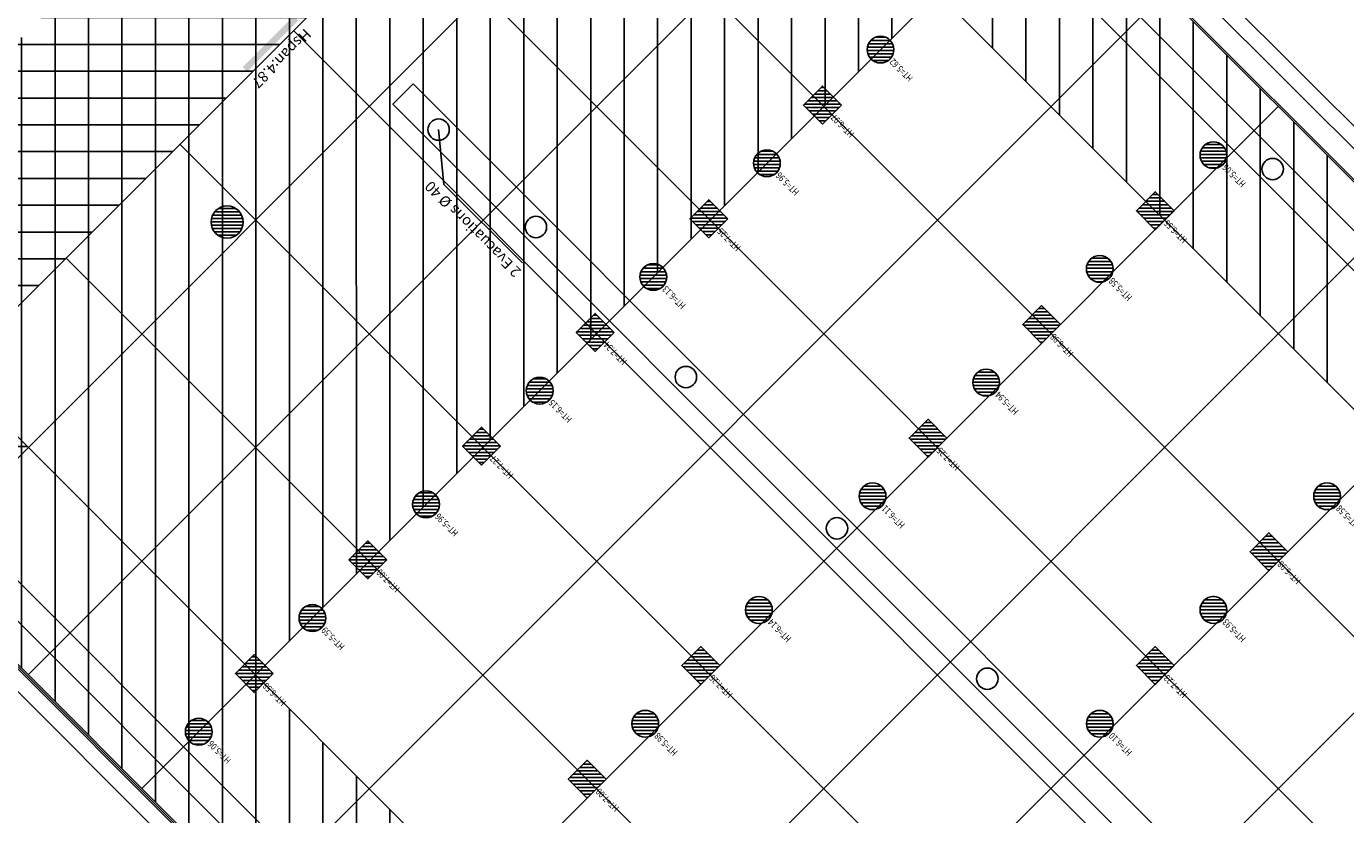
# Model space of a CAD drawing. Units: metres. Extents: x -74 to 156, y -347 to 10.
# Drawn here: x -40 to -15, y -87 to -73 of the extents above; entities that cross this region are included whole.
import ezdxf

# ---------------------------------------------------------------- set-up
doc = ezdxf.new("R2010")
doc.units = ezdxf.units.M
for name, color, linetype in [('AERIEN-ELINGAGE BAS-GALERIE 2', 213, 'Continuous'), ('AERIEN-ELINGAGE HAUT-GALERIE 2', 5, 'Continuous'), ('CANIVEAUX-GALERIE 2', 133, 'Continuous'), ('MUR-GALERIE 2', 7, 'Continuous'), ('Panneau signalétique -2.1', 5, 'Continuous'), ('POT-RIA-ZONE-NON-CONST-GALERIE 2', 1, 'Continuous'), ('TRAME-GALERIE 2', 12, 'Continuous'), ('ZONE NON ELINGABLE-GALERIE 2', 133, 'Continuous')]:
    doc.layers.add(name, color=color, linetype=linetype)
doc.styles.add('DCADTXTSTYLE3', font='arial.ttf')
doc.styles.get("Standard").update_dxf_attribs({"font": 'arial.ttf'})
pattern_1 = [(90, (464.88478, 9.8523), (-0.125, 8e-18), [])]
pattern_2 = [(270.00155, (393.07676, -593.6204), (0.625, 1.69e-05), [])]

# ---------------------------------------------------------------- blocks, each defined once
blk = doc.blocks.new('ÉLINGAGE BAS0')
at = {"linetype": 'Continuous'}
h = blk.add_hatch(dxfattribs=at)
h.set_pattern_fill('ANSI31', color=213, angle=45, style=0, pattern_type=2)
h.set_pattern_definition(pattern_1)
edge = h.paths.add_edge_path()
edge.add_arc((0, 0), 0.5, 0, 360, ccw=False)
at = {"color": 213, "linetype": 'Continuous'}
blk.add_circle((0, 0), 0.5, dxfattribs=at)
blk = doc.blocks.new('ÉLINGAGE HAUT0')
at = {"linetype": 'Continuous'}
h = blk.add_hatch(dxfattribs=at)
h.set_pattern_fill('ANSI31', color=5, angle=45, style=0, pattern_type=2)
h.set_pattern_definition(pattern_1)
h.paths.add_polyline_path([(0, -0.707), (0.707, 0), (0, 0.707), (-0.707, 0)], flags=0)
at = {"color": 5, "linetype": 'Continuous'}
blk.add_lwpolyline([(0, -0.707), (0.707, 0), (0, 0.707), (-0.707, 0)], close=True, dxfattribs=at)

msp = doc.modelspace()

# ---------------------------------------------------------------- hatches: boundary and pattern name
at = {"layer": 'Panneau signalétique -2.1', "lineweight": 0}
h = msp.add_hatch(color=254, dxfattribs=at)
h.dxf.hatch_style = 1
h.paths.add_polyline_path([(-34.979, -72.412), (-35.934, -73.367), (-35.849, -73.452), (-34.894, -72.497)])
at = {"layer": 'POT-RIA-ZONE-NON-CONST-GALERIE 2', "linetype": 'Continuous'}
h = msp.add_hatch(dxfattribs=at)
h.set_pattern_fill('_USER', color=1, scale=0.5, angle=180.0016, style=0, pattern_type=2)
h.set_pattern_definition([(180.00155, (-332.23365, -566.9517), (1.353e-05, -0.5), [])])
h.paths.add_polyline_path([(-26.501, -64.2), (-28.976, -61.725), (-45.946, -78.696), (-42.057, -82.585), (-39.936, -80.464), (-41.35, -79.05)], flags=0)
h = msp.add_hatch(dxfattribs=at)
h.set_pattern_fill('ANSI31', color=1, scale=0.5, angle=135.0016, style=0, pattern_type=2)
h.set_pattern_definition([(180.00155, (388.14432, -361.17815), (1.691e-06, -0.0625), [])])
edge = h.paths.add_edge_path()
edge.add_arc((-36.224, -76.257), 0.3, 135.0016, 495.0016, ccw=False)
at = {"layer": 'ZONE NON ELINGABLE-GALERIE 2', "linetype": 'Continuous'}
h = msp.add_hatch(dxfattribs=at)
h.set_pattern_fill('ANSI31', color=133, scale=5, angle=225.0016, style=0)
h.set_pattern_definition(pattern_2)
h.paths.add_polyline_path([(-20.844, -69.857), (-37.814, -86.828), (-45.239, -79.404), (-44.532, -78.696), (-45.239, -77.989), (-28.976, -61.725)], flags=0)
h = msp.add_hatch(dxfattribs=at)
h.set_pattern_fill('ANSI31', color=133, scale=5, angle=225.0016, style=0)
h.set_pattern_definition(pattern_2)
h.paths.add_polyline_path([(-20.844, -69.857), (0.37, -91.069), (-0.873, -94.069), (-22.965, -71.978)])
h = msp.add_hatch(dxfattribs=at)
h.set_pattern_fill('ANSI31', color=133, scale=5, angle=225.0016, style=0)
h.set_pattern_definition(pattern_2)
h.paths.add_polyline_path([(-37.814, -86.828), (-9.571, -115.069), (-8.328, -112.07), (-35.693, -84.707), (-37.814, -86.828)])

# ---------------------------------------------------------------- linework, layer by layer
at = {"layer": 'CANIVEAUX-GALERIE 2'}
for p, q in [((-32.177, -75.556), (-32.276, -74.532)), ((-30.712, -77.021), (-32.177, -75.556))]:
    msp.add_line(p, q, dxfattribs=at)
for points in [[(-25.618, -65.98), (-2.724, -88.879), (-3.099, -89.254), (-25.993, -66.355)], [(-32.753, -73.68), (-4.253, -102.187), (-2.903, -102.187), (-2.903, -102.717), (-4.473, -102.717), (-33.128, -74.055)], [(-40.978, -82.115), (-9.134, -113.966), (-2.905, -113.967), (-2.905, -114.497), (-9.354, -114.496), (-41.353, -82.49)]]:
    msp.add_lwpolyline(points, close=True, dxfattribs=at)
for centre in [(-32.276, -74.532), (-16.706, -75.269), (-30.459, -76.35), (-27.66, -79.15), (-24.839, -81.972), (-22.032, -84.779)]:
    msp.add_circle(centre, 0.2, dxfattribs=at)
at = {"layer": 'MUR-GALERIE 2', "linetype": 'Continuous', "ltscale": 3}
for p, q in [((-7.409, -83.292), (-29.33, -61.372)), ((-7.388, -83.27), (-29.308, -61.351)), ((-6.886, -82.768), (-24.599, -65.056)), ((-7.098, -82.981), (-24.811, -65.268)), ((-18.056, -106.668), (-42.134, -82.591)), ((-18.036, -106.648), (-42.114, -82.571)), ((-18.015, -106.626), (-42.092, -82.55)), ((-18.268, -106.88), (-42.346, -82.804))]:
    msp.add_line(p, q, dxfattribs=at)
msp.add_circle((-36.224, -76.257), 0.3, dxfattribs=at)
at = {"layer": 'TRAME-GALERIE 2', "color": 12, "linetype": 'Continuous'}
for p, q in [((-43.471, -81.171), (-26.501, -64.2)), ((-8.116, -82.585), (-26.501, -64.2)), ((-25.087, -65.614), (-42.057, -82.586)), ((-28.622, -66.322), (-0.873, -94.069)), ((-39.936, -84.707), (-22.966, -67.736)), ((-2.115, -97.069), (-30.744, -68.443)), ((-20.844, -69.857), (-37.814, -86.828)), ((-3.358, -100.069), (-32.865, -70.564)), ((-18.723, -71.978), (-35.693, -88.949)), ((-34.986, -72.686), (-4.601, -103.07)), ((-33.572, -91.071), (-16.601, -74.1)), ((-5.843, -106.069), (-37.107, -74.807)), ((-14.48, -76.221), (-31.45, -93.192)), ((-39.229, -76.929), (-7.086, -109.069)), ((-12.359, -78.342), (-29.329, -95.313)), ((-8.328, -112.07), (-41.35, -79.05)), ((-10.237, -80.463), (-27.207, -97.434)), ((-9.571, -115.07), (-43.471, -81.171))]:
    msp.add_line(p, q, dxfattribs=at)

# ---------------------------------------------------------------- block references
at = {"layer": 'AERIEN-ELINGAGE BAS-GALERIE 2', "color": 213, "linetype": 'Continuous', "ltscale": 0.000396875, "xscale": 0.5000000000039431, "yscale": 0.5000000000039431, "zscale": 0.5000000000039431, "rotation": 90.00155045568555}
for p in [(-24.026, -73.039), (-17.811, -75.01), (-26.147, -75.16), (-28.268, -77.281), (-19.933, -77.131), (-22.054, -79.253), (-30.389, -79.403), (-24.175, -81.374), (-15.69, -81.374), (-32.511, -81.524), (-34.632, -83.646), (-26.296, -83.496), (-17.811, -83.495), (-28.418, -85.617), (-19.932, -85.617), (-36.753, -85.767)]:
    msp.add_blockref('ÉLINGAGE BAS0', p, dxfattribs=at)
at = {"layer": 'AERIEN-ELINGAGE HAUT-GALERIE 2', "color": 5, "linetype": 'Continuous', "ltscale": 0.000396875, "xscale": 0.5000000000039431, "yscale": 0.5000000000039431, "zscale": 0.5000000000039431, "rotation": 90.00155045568555}
for p in [(-25.111, -74.075), (-27.232, -76.196), (-18.897, -76.046), (-21.018, -78.168), (-29.354, -78.317), (-23.139, -80.289), (-31.475, -80.439), (-33.596, -82.56), (-16.775, -82.41), (-27.382, -84.532), (-18.896, -84.531), (-35.717, -84.682), (-29.503, -86.653)]:
    msp.add_blockref('ÉLINGAGE HAUT0', p, dxfattribs=at)

# ---------------------------------------------------------------- texts
at = {"layer": 'AERIEN-ELINGAGE BAS-GALERIE 2', "color": 213, "linetype": 'Continuous', "ltscale": 0.000396875, "style": 'DCADTXTSTYLE3', "width": 0.8}
for s, p in [('HT=5.62', (-23.412, -73.562)), ('HT=5.96', (-25.534, -75.684)), ('HT=5.06', (-17.198, -75.534)), ('HT=5.58', (-19.319, -77.655)), ('HT=6.13', (-27.655, -77.805)), ('HT=5.94', (-21.44, -79.777)), ('HT=6.15', (-29.776, -79.926)), ('HT=5.96', (-31.897, -82.048)), ('HT=6.11', (-23.561, -81.898)), ('HT=5.58', (-15.076, -81.898)), ('HT=6.14', (-25.683, -84.02)), ('HT=5.93', (-17.197, -84.019)), ('HT=5.59', (-34.019, -84.169)), ('HT=5.06', (-36.14, -86.29)), ('HT=5.98', (-27.804, -86.141)), ('HT=6.10', (-19.319, -86.141))]:
    msp.add_text(s, height=0.125, rotation=135.0016, dxfattribs=at).set_placement(p)
at = {"layer": 'AERIEN-ELINGAGE HAUT-GALERIE 2', "color": 5, "linetype": 'Continuous', "ltscale": 0.000396875, "style": 'DCADTXTSTYLE3', "width": 0.8}
for s, p in [('HT=6.97', (-24.507, -74.603)), ('HT=6.55', (-18.292, -76.575)), ('HT=7.25', (-26.628, -76.725)), ('HT=7.34', (-28.749, -78.846)), ('HT=6.98', (-20.413, -78.697)), ('HT=7.25', (-22.534, -80.818)), ('HT=7.27', (-30.87, -80.968)), ('HT=7.00', (-32.992, -83.089)), ('HT=6.98', (-16.17, -82.939)), ('HT=7.26', (-26.777, -85.061)), ('HT=7.23', (-18.292, -85.061)), ('HT=6.58', (-35.113, -85.21)), ('HT=7.00', (-28.898, -87.182))]:
    msp.add_text(s, height=0.125, rotation=135.0016, dxfattribs=at).set_placement(p)
at = {"layer": 'CANIVEAUX-GALERIE 2'}
msp.add_text('2 Evacuations Ø 40 ', height=0.2, rotation=134.9932, dxfattribs=at).set_placement((-30.72, -77.164))
at = {"layer": 'Panneau signalétique -2.1', "lineweight": 0, "insert": (-34.636, -72.773), "char_height": 0.2, "attachment_point": 1, "rotation": 225.0016}
msp.add_mtext_dynamic_manual_height_columns('{\\fMingLiU|b0|i0|c0|p49;Hspan:4.87}', width=1.32894, gutter_width=1, heights=[0], dxfattribs=at)

doc.saveas('drawing.dxf')
